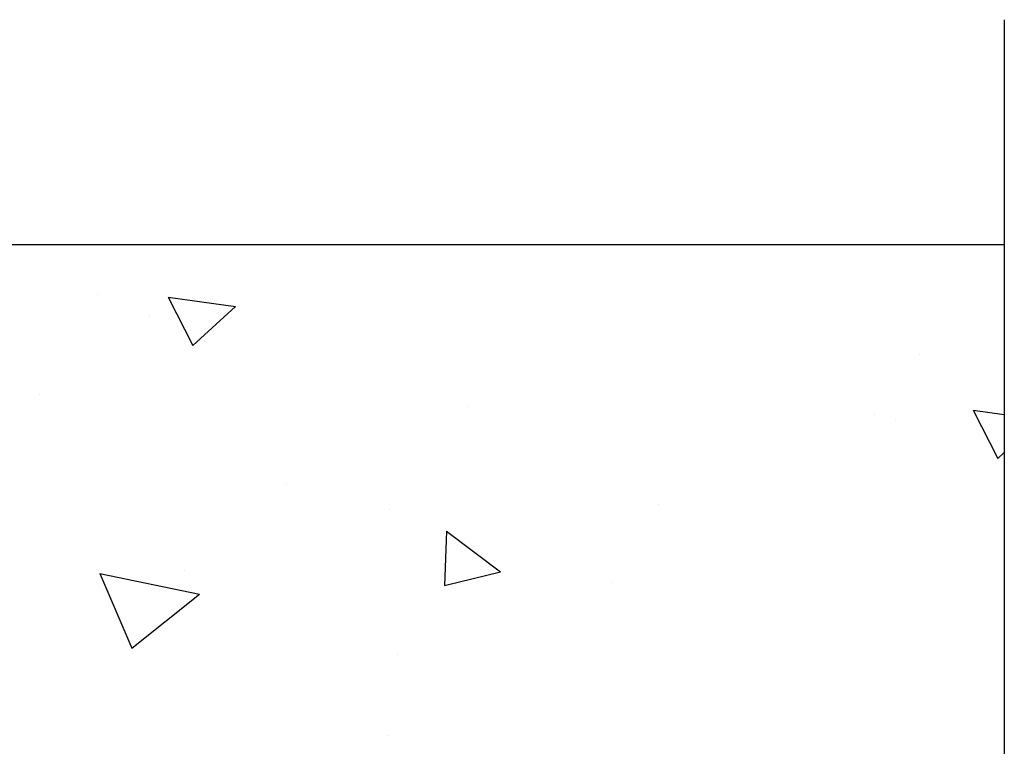
# Model space of a CAD drawing. Units: millimetres. Extents: x -9547 to 2595, y -12029 to -5711.
# Drawn here: x -1958 to -1862, y -8723 to -8653 of the extents above; entities that cross this region are included whole.
import ezdxf

# ---------------------------------------------------------------- set-up
doc = ezdxf.new("R2010")
doc.units = ezdxf.units.MM
doc.header["$LTSCALE"] = 5
doc.header["$MEASUREMENT"] = 0
doc.layers.add('Sewatek', color=7, linetype='Continuous')

msp = doc.modelspace()

# ---------------------------------------------------------------- linework, layer by layer
at = {"layer": 'Sewatek', "linetype": 'Continuous'}
msp.add_line((-1862.20142, -8652.55014, 5.80219), (-1862.20142, -8741.8862, 5.80219), dxfattribs=at)
at = {"layer": 'Sewatek', "linetype": 'ByBlock', "ltscale": 20}
msp.add_line((-2037.6043, -8674.44913, 5.80219), (-1862.20142, -8674.44913, 5.80219), dxfattribs=at)
at = {"layer": 'Sewatek', "linetype": 'Continuous', "ltscale": 10}
for p, q in [((-1950.52797, -8679.34635, 5.80839), (-1950.52797, -8679.34635, 5.80839)), ((-1943.65788, -8679.58216, 5.80839), (-1941.26081, -8684.28668, 5.80839)), ((-1943.65788, -8679.58217, 5.80839), (-1937.12211, -8680.50071, 5.80839)), ((-1943.65788, -8679.58217, 5.80839), (-1943.65788, -8679.58217, 5.80839)), ((-1941.26073, -8684.28664, 5.80839), (-1937.12203, -8680.50067, 5.80839)), ((-1945.46744, -8681.42826, 5.80839), (-1945.46744, -8681.42826, 5.80839)), ((-1870.50965, -8685.1471, 5.80839), (-1870.50965, -8685.1471, 5.80839)), ((-1956.22459, -8689.04829, 5.80839), (-1956.22459, -8689.04829, 5.80839)), ((-1914.52265, -8690.28814, 5.80839), (-1914.52265, -8690.28814, 5.80839)), ((-1874.84928, -8691.02264, 5.80839), (-1874.84928, -8691.02264, 5.80839)), ((-1865.22865, -8690.60467, 5.80839), (-1862.83158, -8695.30919, 5.80839)), ((-1865.22865, -8690.60468, 5.80839), (-1862.20142, -8691.03012, 5.80839)), ((-1872.82071, -8691.528, 5.80839), (-1872.82071, -8691.528, 5.80839)), ((-1862.8315, -8695.30915, 5.80839), (-1862.20142, -8694.73276, 5.80839)), ((-1932.09684, -8697.77764, 5.80839), (-1932.09684, -8697.77764, 5.80839)), ((-1922.065, -8700.31912, 5.80839), (-1922.065, -8700.31912, 5.80839)), ((-1895.91998, -8699.76344, 5.80839), (-1895.91998, -8699.76344, 5.80839)), ((-1916.55733, -8702.39695, 5.80839), (-1916.7416, -8707.67373, 5.80839)), ((-1916.55733, -8702.39695, 5.80839), (-1911.28634, -8706.36893, 5.80839)), ((-1942.09093, -8706.19379, 5.80839), (-1942.09093, -8706.19379, 5.80839)), ((-1916.74156, -8707.67374, 5.80839), (-1911.28629, -8706.36894, 5.80839)), ((-1950.31968, -8706.50884, 5.80839), (-1947.20168, -8713.78926, 5.80839)), ((-1950.31704, -8706.50939, 5.80839), (-1940.62681, -8708.53657, 5.80839)), ((-1900.38899, -8707.43364, 5.80839), (-1900.38899, -8707.43364, 5.80839)), ((-1900.38899, -8707.43364, 5.80839), (-1900.38899, -8707.43364, 5.80839)), ((-1947.20167, -8713.78921, 5.80839), (-1940.62945, -8708.53598, 5.80839)), ((-1921.33031, -8714.37978, 5.80839), (-1921.33031, -8714.37978, 5.80839)), ((-1922.25698, -8722.31829, 5.80839), (-1922.25698, -8722.31829, 5.80839))]:
    msp.add_line(p, q, dxfattribs=at)

doc.saveas('drawing.dxf')
